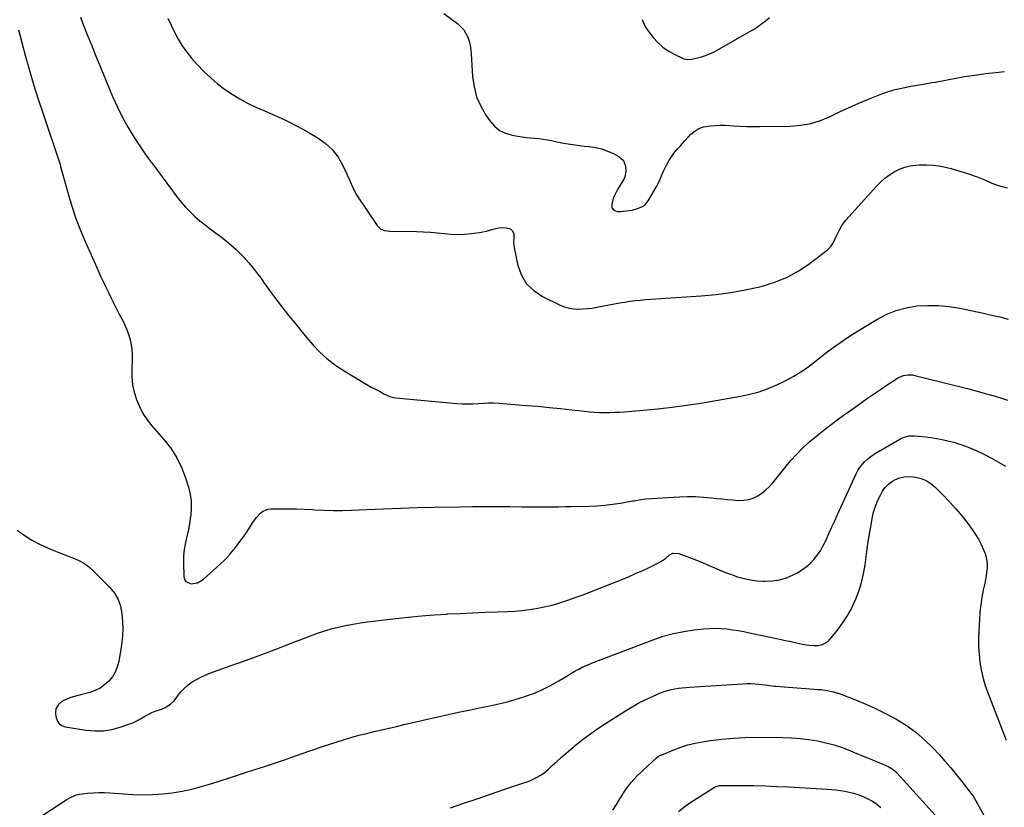
# Model space of a CAD drawing. Units: inches. Extents: x 1841480 to 1846811, y 452831 to 458151.
# Drawn here: x 1845686 to 1846386, y 453498 to 454058 of the extents above; entities that cross this region are included whole.
import ezdxf

# ---------------------------------------------------------------- set-up
doc = ezdxf.new("R2010")
doc.units = ezdxf.units.IN
doc.header["$MEASUREMENT"] = 0
doc.layers.add('7', color=7, linetype='Continuous')
doc.layers.add('8', color=7, linetype='Continuous')

msp = doc.modelspace()

# ---------------------------------------------------------------- linework, layer by layer
at = {"layer": '7', "color": 18}
for points in [[(1845791.26, 454058.87, 1798), (1845793.61, 454053.83, 1798), (1845796.11, 454048.86, 1798), (1845798.72, 454043.94, 1798), (1845801.58, 454039.19, 1798), (1845804.69, 454034.62, 1798), (1845808.15, 454030.31, 1798), (1845811.85, 454026.18, 1798), (1845817.15, 454020.74, 1798), (1845821.76, 454016.33, 1798), (1845826.56, 454012.16, 1798), (1845831.64, 454008.34, 1798), (1845836.93, 454004.77, 1798), (1845842.43, 454001.52, 1798), (1845848.03, 453998.46, 1798), (1845853.77, 453995.69, 1798), (1845859.62, 453993.11, 1798), (1845862.13, 453992.07, 1798), (1845869.25, 453988.98, 1798), (1845876.27, 453985.71, 1798), (1845883.15, 453982.16, 1798), (1845889.95, 453978.43, 1798), (1845897.43, 453974.13, 1798), (1845903.1, 453970.12, 1798), (1845908.15, 453965.54, 1798), (1845912.26, 453960.12, 1798), (1845915.76, 453954.12, 1798), (1845920.51, 453943.88, 1798), (1845921.68, 453941.18, 1798), (1845922.73, 453938.43, 1798), (1845924.59, 453934.45, 1798), (1845925.36, 453933.2, 1798), (1845939.96, 453911.45, 1798), (1845942.75, 453908.95, 1798), (1845945.16, 453908.06, 1798), (1845949.01, 453907.52, 1798), (1845968.07, 453907.15, 1798), (1845972.96, 453906.98, 1798), (1845977.85, 453906.7, 1798), (1845982.73, 453906.27, 1798), (1845987.6, 453905.74, 1798), (1845992.46, 453905.32, 1798), (1845997.32, 453905.15, 1798), (1846002.18, 453905.35, 1798), (1846007.05, 453905.79, 1798), (1846012.66, 453906.52, 1798), (1846015.18, 453906.92, 1798), (1846017.67, 453907.43, 1798), (1846020.13, 453908.09, 1798), (1846022.56, 453908.86, 1798), (1846025.32, 453909.65, 1798), (1846027.44, 453910, 1798), (1846031.75, 453909.85, 1798), (1846034.7, 453909.18, 1798), (1846036.3, 453907.77, 1798), (1846037.08, 453905.53, 1798), (1846037.18, 453901.82, 1798), (1846037.01, 453899.92, 1798), (1846037.37, 453895.55, 1798), (1846040.06, 453883.19, 1798), (1846042.63, 453876.27, 1798), (1846046.21, 453870.16, 1798), (1846051.32, 453865.25, 1798), (1846057.44, 453861.14, 1798), (1846070.17, 453854.99, 1798), (1846073.25, 453853.76, 1798), (1846076.39, 453852.82, 1798), (1846079.63, 453852.32, 1798), (1846082.94, 453852.11, 1798), (1846086.29, 453852.22, 1798), (1846089.62, 453852.46, 1798), (1846092.94, 453852.89, 1798), (1846096.24, 453853.44, 1798), (1846104.92, 453855.15, 1798), (1846108.59, 453855.84, 1798), (1846112.26, 453856.5, 1798), (1846115.94, 453857.1, 1798), (1846119.63, 453857.66, 1798), (1846123.33, 453858.14, 1798), (1846127.04, 453858.57, 1798), (1846130.75, 453858.92, 1798), (1846134.47, 453859.21, 1798), (1846170.36, 453861.57, 1798), (1846180.84, 453862.53, 1798), (1846191.26, 453863.85, 1798), (1846201.59, 453865.72, 1798), (1846211.88, 453867.94, 1798), (1846213.63, 453868.37, 1798), (1846222.73, 453871.21, 1798), (1846231.49, 453874.75, 1798), (1846239.73, 453879.37, 1798), (1846247.64, 453884.69, 1798), (1846259.98, 453894.18, 1798), (1846261.34, 453895.4, 1798), (1846262.57, 453896.73, 1798), (1846264.46, 453899.81, 1798), (1846266.01, 453903.18, 1798), (1846268.01, 453907.47, 1798), (1846270.31, 453911.57, 1798), (1846273.18, 453915.29, 1798), (1846294.86, 453939.42, 1798), (1846297.74, 453942.33, 1798), (1846300.79, 453945.05, 1798), (1846304.08, 453947.46, 1798), (1846307.53, 453949.68, 1798), (1846311.19, 453951.47, 1798), (1846314.96, 453952.9, 1798), (1846318.88, 453953.82, 1798), (1846322.92, 453954.39, 1798), (1846325.13, 453954.54, 1798), (1846330.33, 453954.65, 1798), (1846335.5, 453954.42, 1798), (1846340.62, 453953.66, 1798), (1846345.7, 453952.56, 1798), (1846348, 453951.94, 1798), (1846354.17, 453950.15, 1798), (1846360.28, 453948.2, 1798), (1846366.31, 453946, 1798), (1846372.28, 453943.65, 1798), (1846376.95, 453941.7, 1798), (1846382.38, 453939.77, 1798), (1846387.91, 453938.23, 1798)], [(1845987.45, 454062.15, 1796), (1845997.37, 454054.75, 1796), (1845999.61, 454052.74, 1796), (1846001.58, 454050.53, 1796), (1846003.14, 454048.02, 1796), (1846004.43, 454045.3, 1796), (1846005.36, 454042.39, 1796), (1846006.12, 454039.44, 1796), (1846006.62, 454036.43, 1796), (1846006.94, 454033.39, 1796), (1846007.89, 454017.39, 1796), (1846008.94, 454010.05, 1796), (1846010.74, 454002.97, 1796), (1846013.66, 453996.28, 1796), (1846017.33, 453989.84, 1796), (1846020.08, 453985.82, 1796), (1846023.33, 453982.15, 1796), (1846026.99, 453979.13, 1796), (1846031.27, 453977.08, 1796), (1846035.96, 453975.68, 1796), (1846040.13, 453974.99, 1796), (1846043.1, 453974.54, 1796), (1846046.08, 453974.14, 1796), (1846049.06, 453973.82, 1796), (1846052.06, 453973.56, 1796), (1846055.04, 453973.28, 1796), (1846058.02, 453972.92, 1796), (1846060.98, 453972.43, 1796), (1846063.92, 453971.86, 1796), (1846067.68, 453971.05, 1796), (1846072.51, 453970.09, 1796), (1846077.35, 453969.24, 1796), (1846082.23, 453968.56, 1796), (1846087.12, 453967.99, 1796), (1846090.82, 453967.62, 1796), (1846095.27, 453966.92, 1796), (1846099.62, 453965.9, 1796), (1846103.83, 453964.41, 1796), (1846107.95, 453962.59, 1796), (1846111.79, 453960.64, 1796), (1846115.03, 453957.78, 1796), (1846116.5, 453953.72, 1796), (1846116.8, 453950.02, 1796), (1846116.01, 453945.98, 1796), (1846115.14, 453944.08, 1796), (1846114.62, 453943.17, 1796), (1846110.77, 453937.01, 1796), (1846108.64, 453932.88, 1796), (1846107.86, 453930.69, 1796), (1846106.74, 453926.39, 1796), (1846106.91, 453924.17, 1796), (1846108.31, 453922.45, 1796), (1846110.56, 453921.48, 1796), (1846113.01, 453921.36, 1796), (1846119.24, 453922.18, 1796), (1846121.21, 453922.51, 1796), (1846125.05, 453923.49, 1796), (1846128.66, 453925, 1796), (1846130.22, 453926.08, 1796), (1846132.67, 453929.01, 1796), (1846139.03, 453939.98, 1796), (1846139.76, 453941.32, 1796), (1846141.01, 453944.07, 1796), (1846142.06, 453946.92, 1796), (1846143.25, 453949.71, 1796), (1846143.92, 453951.07, 1796), (1846145.66, 453954.46, 1796), (1846147.34, 453957.43, 1796), (1846149.15, 453960.31, 1796), (1846151.16, 453963.06, 1796), (1846153.32, 453965.7, 1796), (1846155.54, 453968.24, 1796), (1846158.37, 453971.42, 1796), (1846161.24, 453974.57, 1796), (1846162.97, 453976.33, 1796), (1846165.68, 453978.6, 1796), (1846168.69, 453980.46, 1796), (1846171.97, 453981.63, 1796), (1846173.7, 453981.94, 1796), (1846176.97, 453982.31, 1796), (1846180.38, 453982.6, 1796), (1846183.79, 453982.77, 1796), (1846187.21, 453982.75, 1796), (1846190.63, 453982.6, 1796), (1846193.21, 453982.42, 1796), (1846197.92, 453982.14, 1796), (1846202.63, 453981.95, 1796), (1846207.35, 453981.87, 1796), (1846212.07, 453981.86, 1796), (1846233.59, 453982.12, 1796), (1846240.94, 453982.72, 1796), (1846248.13, 453983.96, 1796), (1846255.09, 453986.17, 1796), (1846261.88, 453989.03, 1796), (1846268.6, 453992.31, 1796), (1846275.37, 453995.45, 1796), (1846282.23, 453998.42, 1796), (1846289.14, 454001.25, 1796), (1846297.43, 454004.53, 1796), (1846302.8, 454006.45, 1796), (1846308.24, 454008.13, 1796), (1846313.78, 454009.45, 1796), (1846319.38, 454010.54, 1796), (1846328.28, 454011.96, 1796), (1846329.49, 454012.15, 1796), (1846334.28, 454013.01, 1796), (1846336.68, 454013.46, 1796), (1846337.87, 454013.68, 1796), (1846350.15, 454015.98, 1796), (1846357.5, 454017.27, 1796), (1846364.87, 454018.43, 1796), (1846372.26, 454019.41, 1796), (1846379.68, 454020.26, 1796), (1846385.82, 454020.89, 1796)], [(1846128.33, 454057.79, 1794), (1846129.77, 454054.26, 1794), (1846131.79, 454050.9, 1794), (1846136.3, 454045.07, 1794), (1846139.48, 454041.52, 1794), (1846142.95, 454038.32, 1794), (1846146.84, 454035.65, 1794), (1846151, 454033.33, 1794), (1846157.59, 454030.26, 1794), (1846159.84, 454029.56, 1794), (1846163.39, 454029.65, 1794), (1846165.75, 454030.11, 1794), (1846170.49, 454031.44, 1794), (1846173.39, 454032.39, 1794), (1846176.24, 454033.47, 1794), (1846179.01, 454034.75, 1794), (1846181.72, 454036.16, 1794), (1846204.47, 454049.06, 1794), (1846207.47, 454050.87, 1794), (1846210.4, 454052.79, 1794), (1846213.23, 454054.86, 1794), (1846215.98, 454057.04, 1794), (1846218.75, 454059.2, 1794)], [(1845685.25, 454050.55, 1802), (1845686.37, 454046.04, 1802), (1845687.55, 454041.55, 1802), (1845690.49, 454030.75, 1802), (1845693.26, 454020.9, 1802), (1845696.15, 454011.08, 1802), (1845699.21, 454001.31, 1802), (1845702.38, 453991.58, 1802), (1845714.48, 453955.54, 1802), (1845714.69, 453954.88, 1802), (1845715.09, 453953.54, 1802), (1845715.82, 453950.83, 1802), (1845716.01, 453950.15, 1802), (1845720.46, 453933.9, 1802), (1845723.06, 453925.17, 1802), (1845725.93, 453916.54, 1802), (1845729.2, 453908.04, 1802), (1845732.73, 453899.65, 1802), (1845741.75, 453879.48, 1802), (1845743.53, 453875.55, 1802), (1845745.33, 453871.63, 1802), (1845747.18, 453867.73, 1802), (1845749.05, 453863.84, 1802), (1845750.95, 453859.97, 1802), (1845752.88, 453856.11, 1802), (1845754.85, 453852.27, 1802), (1845756.83, 453848.43, 1802), (1845759.45, 453843.45, 1802), (1845760.99, 453840.25, 1802), (1845762.38, 453837, 1802), (1845763.55, 453833.66, 1802), (1845764.56, 453830.26, 1802), (1845765.31, 453826.81, 1802), (1845765.83, 453823.33, 1802), (1845766.04, 453819.81, 1802), (1845766.03, 453816.28, 1802), (1845765.68, 453809.21, 1802), (1845765.75, 453803.76, 1802), (1845766.24, 453798.37, 1802), (1845767.37, 453793.08, 1802), (1845768.92, 453787.86, 1802), (1845771.08, 453782.84, 1802), (1845773.58, 453778.03, 1802), (1845776.61, 453773.53, 1802), (1845779.98, 453769.24, 1802), (1845788.32, 453759.76, 1802), (1845793.32, 453753.3, 1802), (1845797.72, 453746.5, 1802), (1845801.22, 453739.21, 1802), (1845804.12, 453731.57, 1802), (1845805.98, 453725.56, 1802), (1845807.15, 453720.65, 1802), (1845807.88, 453715.7, 1802), (1845807.94, 453710.7, 1802), (1845807.57, 453705.67, 1802), (1845807.28, 453703.59, 1802), (1845806.65, 453699.58, 1802), (1845805.93, 453695.58, 1802), (1845805.09, 453691.61, 1802), (1845804.16, 453687.66, 1802), (1845803.33, 453683.7, 1802), (1845802.71, 453679.72, 1802), (1845802.43, 453675.7, 1802), (1845802.36, 453671.65, 1802), (1845802.59, 453662.09, 1802), (1845803.15, 453660.08, 1802), (1845804.12, 453658.48, 1802), (1845807.7, 453656.9, 1802), (1845812.35, 453657.63, 1802), (1845816.38, 453660.05, 1802), (1845831.01, 453673.26, 1802), (1845831.62, 453673.83, 1802), (1845832.83, 453675.01, 1802), (1845835.09, 453677.5, 1802), (1845835.62, 453678.14, 1802), (1845839.61, 453683.05, 1802), (1845842.08, 453686.2, 1802), (1845844.46, 453689.4, 1802), (1845846.72, 453692.7, 1802), (1845848.9, 453696.05, 1802), (1845851.67, 453700.46, 1802), (1845854.22, 453704.01, 1802), (1845857.21, 453707.19, 1802), (1845858.91, 453708.45, 1802), (1845862.71, 453709.96, 1802), (1845864.82, 453710.21, 1802), (1845871.57, 453710.24, 1802), (1845877.14, 453710.21, 1802), (1845882.71, 453710.1, 1802), (1845888.28, 453709.9, 1802), (1845893.84, 453709.62, 1802), (1845895.77, 453709.5, 1802), (1845902.3, 453709.21, 1802), (1845908.83, 453709.06, 1802), (1845915.36, 453709.11, 1802), (1845921.89, 453709.3, 1802), (1845932.69, 453709.78, 1802), (1845944.63, 453710.27, 1802), (1845956.57, 453710.7, 1802), (1845968.51, 453711.04, 1802), (1845980.45, 453711.32, 1802), (1845999.04, 453711.69, 1802), (1846007.84, 453711.83, 1802), (1846016.64, 453711.9, 1802), (1846025.43, 453711.9, 1802), (1846034.23, 453711.84, 1802), (1846043.14, 453711.73, 1802), (1846047.49, 453711.69, 1802), (1846051.83, 453711.66, 1802), (1846056.18, 453711.65, 1802), (1846060.52, 453711.65, 1802), (1846064.87, 453711.67, 1802), (1846069.21, 453711.72, 1802), (1846073.56, 453711.79, 1802), (1846077.9, 453711.88, 1802), (1846090.67, 453712.19, 1802), (1846096.26, 453712.45, 1802), (1846101.83, 453712.86, 1802), (1846107.38, 453713.51, 1802), (1846112.92, 453714.32, 1802), (1846121.65, 453715.78, 1802), (1846122.8, 453715.98, 1802), (1846125.11, 453716.4, 1802), (1846127.42, 453716.84, 1802), (1846130.91, 453717.23, 1802), (1846154.99, 453718.68, 1802), (1846160.66, 453718.87, 1802), (1846166.32, 453718.86, 1802), (1846171.97, 453718.56, 1802), (1846177.61, 453718.05, 1802), (1846181.2, 453717.64, 1802), (1846185.05, 453717.22, 1802), (1846188.9, 453716.84, 1802), (1846192.76, 453716.51, 1802), (1846196.61, 453716.23, 1802), (1846200.66, 453716.28, 1802), (1846204.08, 453716.77, 1802), (1846207.36, 453717.88, 1802), (1846210.53, 453719.4, 1802), (1846213.5, 453721.39, 1802), (1846216.29, 453723.59, 1802), (1846218.84, 453726.07, 1802), (1846221.21, 453728.74, 1802), (1846229.68, 453739.42, 1802), (1846233.84, 453744.37, 1802), (1846238.18, 453749.15, 1802), (1846242.79, 453753.68, 1802), (1846247.58, 453758.03, 1802), (1846252.55, 453762.19, 1802), (1846257.59, 453766.26, 1802), (1846262.73, 453770.19, 1802), (1846267.95, 453774.04, 1802), (1846282.99, 453784.82, 1802), (1846287.83, 453788.25, 1802), (1846292.71, 453791.64, 1802), (1846297.62, 453794.97, 1802), (1846302.56, 453798.25, 1802), (1846309.75, 453802.98, 1802), (1846311.15, 453803.77, 1802), (1846314.12, 453804.93, 1802), (1846317.3, 453805.45, 1802), (1846320.5, 453805.32, 1802), (1846322.08, 453805.02, 1802), (1846348.93, 453798.35, 1802), (1846354.74, 453796.88, 1802), (1846360.54, 453795.38, 1802), (1846366.34, 453793.83, 1802), (1846372.12, 453792.25, 1802), (1846374.86, 453791.49, 1802), (1846379.25, 453790.22, 1802), (1846383.62, 453788.88, 1802), (1846387.96, 453787.45, 1802)], [(1845684.15, 453695.14, 1804), (1845689.27, 453691.45, 1804), (1845694.57, 453688.06, 1804), (1845700.13, 453685.12, 1804), (1845705.86, 453682.48, 1804), (1845710.25, 453680.67, 1804), (1845713.93, 453679.17, 1804), (1845717.61, 453677.69, 1804), (1845721.3, 453676.24, 1804), (1845725.01, 453674.81, 1804), (1845728.57, 453673.19, 1804), (1845731.97, 453671.28, 1804), (1845735.09, 453668.97, 1804), (1845738.04, 453666.38, 1804), (1845750.16, 453654.29, 1804), (1845753.45, 453650.21, 1804), (1845756.07, 453645.82, 1804), (1845757.71, 453640.98, 1804), (1845758.68, 453635.83, 1804), (1845759.14, 453629.85, 1804), (1845759.33, 453625.02, 1804), (1845759.12, 453620.2, 1804), (1845758.61, 453615.39, 1804), (1845757.9, 453610.61, 1804), (1845756.39, 453601.68, 1804), (1845755.37, 453597.83, 1804), (1845753.93, 453594.18, 1804), (1845751.87, 453590.85, 1804), (1845749.39, 453587.73, 1804), (1845746.4, 453585.08, 1804), (1845743.19, 453582.8, 1804), (1845739.64, 453581.09, 1804), (1845735.88, 453579.75, 1804), (1845726.63, 453577.32, 1804), (1845722.48, 453576.07, 1804), (1845718.43, 453574.52, 1804), (1845716.08, 453573.35, 1804), (1845713.69, 453571.26, 1804), (1845711.83, 453568.19, 1804), (1845711.38, 453565.78, 1804), (1845711.47, 453564.51, 1804), (1845711.98, 453561.67, 1804), (1845712.88, 453559.38, 1804), (1845714.18, 453557.49, 1804), (1845716.08, 453556.22, 1804), (1845718.39, 453555.35, 1804), (1845733.19, 453552.91, 1804), (1845739.36, 453552.37, 1804), (1845745.47, 453552.44, 1804), (1845751.5, 453553.42, 1804), (1845757.48, 453555.01, 1804), (1845763.51, 453557.12, 1804), (1845766.39, 453558.23, 1804), (1845769.21, 453559.48, 1804), (1845771.94, 453560.9, 1804), (1845775.54, 453563.04, 1804), (1845777.75, 453564.31, 1804), (1845780, 453565.47, 1804), (1845782.34, 453566.45, 1804), (1845786.72, 453567.96, 1804), (1845789.5, 453569.08, 1804), (1845793.3, 453571.46, 1804), (1845795.45, 453573.51, 1804), (1845796.4, 453574.67, 1804), (1845798.69, 453577.78, 1804), (1845800.86, 453580.42, 1804), (1845803.19, 453582.88, 1804), (1845805.77, 453585.09, 1804), (1845808.61, 453587.19, 1804), (1845811.59, 453589.01, 1804), (1845814.64, 453590.68, 1804), (1845817.81, 453592.12, 1804), (1845821.06, 453593.4, 1804), (1845836.27, 453598.78, 1804), (1845847.16, 453602.69, 1804), (1845858.02, 453606.67, 1804), (1845868.85, 453610.76, 1804), (1845879.65, 453614.92, 1804), (1845892.64, 453619.98, 1804), (1845897.76, 453621.86, 1804), (1845902.93, 453623.58, 1804), (1845908.18, 453625.07, 1804), (1845913.47, 453626.4, 1804), (1845918.81, 453627.54, 1804), (1845924.17, 453628.56, 1804), (1845929.56, 453629.41, 1804), (1845934.97, 453630.14, 1804), (1845953.38, 453632.32, 1804), (1845962.42, 453633.31, 1804), (1845971.46, 453634.18, 1804), (1845980.53, 453634.88, 1804), (1845989.6, 453635.47, 1804), (1845990.17, 453635.5, 1804), (1845998.96, 453635.95, 1804), (1846007.76, 453636.37, 1804), (1846016.57, 453636.73, 1804), (1846025.37, 453637.06, 1804), (1846032.66, 453637.3, 1804), (1846037.81, 453637.58, 1804), (1846042.94, 453638.01, 1804), (1846048.05, 453638.65, 1804), (1846053.15, 453639.44, 1804), (1846054.29, 453639.64, 1804), (1846058.78, 453640.53, 1804), (1846063.24, 453641.55, 1804), (1846067.65, 453642.76, 1804), (1846072.02, 453644.1, 1804), (1846076.36, 453645.57, 1804), (1846080.69, 453647.1, 1804), (1846084.98, 453648.69, 1804), (1846089.26, 453650.33, 1804), (1846113.51, 453659.87, 1804), (1846118.63, 453661.96, 1804), (1846123.72, 453664.14, 1804), (1846128.76, 453666.44, 1804), (1846133.76, 453668.82, 1804), (1846140.39, 453672.09, 1804), (1846142, 453672.97, 1804), (1846145.03, 453675.01, 1804), (1846147.85, 453677.44, 1804), (1846150.12, 453678.71, 1804), (1846154.45, 453678.57, 1804), (1846162.79, 453675.38, 1804), (1846166.97, 453673.74, 1804), (1846171.13, 453672.05, 1804), (1846175.26, 453670.28, 1804), (1846179.38, 453668.47, 1804), (1846183.5, 453666.68, 1804), (1846187.66, 453664.99, 1804), (1846191.87, 453663.45, 1804), (1846196.12, 453662, 1804), (1846200.88, 453660.67, 1804), (1846205.39, 453659.7, 1804), (1846209.96, 453659.11, 1804), (1846214.58, 453658.77, 1804), (1846215.78, 453658.73, 1804), (1846220.94, 453658.97, 1804), (1846225.98, 453659.72, 1804), (1846230.85, 453661.23, 1804), (1846235.6, 453663.25, 1804), (1846238.66, 453664.84, 1804), (1846241.92, 453666.78, 1804), (1846245, 453668.95, 1804), (1846247.82, 453671.45, 1804), (1846250.46, 453674.17, 1804), (1846252.81, 453677.17, 1804), (1846254.98, 453680.28, 1804), (1846256.86, 453683.57, 1804), (1846258.56, 453686.97, 1804), (1846259.32, 453688.69, 1804), (1846261.27, 453693.05, 1804), (1846263.22, 453697.4, 1804), (1846265.2, 453701.74, 1804), (1846267.18, 453706.08, 1804), (1846280.5, 453735.05, 1804), (1846281.72, 453737.37, 1804), (1846283.09, 453739.6, 1804), (1846284.69, 453741.66, 1804), (1846286.44, 453743.62, 1804), (1846288.37, 453745.42, 1804), (1846290.39, 453747.1, 1804), (1846292.53, 453748.63, 1804), (1846294.75, 453750.04, 1804), (1846311.39, 453759.73, 1804), (1846312.6, 453760.37, 1804), (1846315.14, 453761.38, 1804), (1846317.81, 453762.01, 1804), (1846321.9, 453762.13, 1804), (1846329.83, 453761.37, 1804), (1846335.14, 453760.69, 1804), (1846340.4, 453759.82, 1804), (1846345.61, 453758.63, 1804), (1846350.78, 453757.24, 1804), (1846350.97, 453757.19, 1804), (1846356.15, 453755.47, 1804), (1846361.25, 453753.57, 1804), (1846366.23, 453751.38, 1804), (1846371.14, 453749.01, 1804), (1846371.59, 453748.78, 1804), (1846376.64, 453746.1, 1804), (1846381.66, 453743.36, 1804), (1846386.62, 453740.53, 1804)], [(1845694.88, 453487.64, 1806), (1845715.41, 453501.18, 1806), (1845717.17, 453502.3, 1806), (1845718.95, 453503.38, 1806), (1845722.6, 453505.38, 1806), (1845726.41, 453506.93, 1806), (1845728.41, 453507.41, 1806), (1845730.45, 453507.75, 1806), (1845734.25, 453508.17, 1806), (1845738.23, 453508.49, 1806), (1845742.21, 453508.68, 1806), (1845746.19, 453508.65, 1806), (1845750.17, 453508.48, 1806), (1845766.41, 453507.33, 1806), (1845773.44, 453507.07, 1806), (1845780.46, 453507.12, 1806), (1845787.46, 453507.63, 1806), (1845794.45, 453508.46, 1806), (1845801.39, 453509.68, 1806), (1845808.28, 453511.12, 1806), (1845815.09, 453512.88, 1806), (1845821.85, 453514.85, 1806), (1845835.23, 453519.11, 1806), (1845848.01, 453523.23, 1806), (1845860.76, 453527.42, 1806), (1845873.47, 453531.72, 1806), (1845886.16, 453536.09, 1806), (1845901.22, 453541.34, 1806), (1845906.38, 453543.09, 1806), (1845911.56, 453544.77, 1806), (1845916.77, 453546.36, 1806), (1845922, 453547.88, 1806), (1845927.25, 453549.31, 1806), (1845932.52, 453550.68, 1806), (1845937.82, 453551.97, 1806), (1845943.12, 453553.21, 1806), (1845943.19, 453553.23, 1806), (1845948.54, 453554.43, 1806), (1845953.89, 453555.65, 1806), (1845959.23, 453556.88, 1806), (1845964.57, 453558.12, 1806), (1845981.03, 453561.95, 1806), (1845989.48, 453563.87, 1806), (1845997.94, 453565.73, 1806), (1846006.42, 453567.49, 1806), (1846014.91, 453569.2, 1806), (1846019.01, 453570, 1806), (1846025.43, 453571.38, 1806), (1846031.81, 453572.93, 1806), (1846038.12, 453574.72, 1806), (1846044.39, 453576.67, 1806), (1846047, 453577.54, 1806), (1846051.86, 453579.34, 1806), (1846056.63, 453581.34, 1806), (1846061.27, 453583.63, 1806), (1846065.81, 453586.13, 1806), (1846069.07, 453588.06, 1806), (1846071.92, 453589.74, 1806), (1846074.77, 453591.42, 1806), (1846077.62, 453593.1, 1806), (1846080.48, 453594.77, 1806), (1846083.37, 453596.37, 1806), (1846086.31, 453597.86, 1806), (1846089.32, 453599.22, 1806), (1846092.38, 453600.47, 1806), (1846136.25, 453617.24, 1806), (1846143.37, 453619.64, 1806), (1846150.58, 453621.66, 1806), (1846157.92, 453623.12, 1806), (1846165.36, 453624.19, 1806), (1846172.25, 453624.91, 1806), (1846176.31, 453625.2, 1806), (1846180.36, 453625.31, 1806), (1846184.42, 453625.17, 1806), (1846188.47, 453624.84, 1806), (1846192.51, 453624.32, 1806), (1846196.54, 453623.73, 1806), (1846200.55, 453623.01, 1806), (1846204.55, 453622.21, 1806), (1846227.22, 453617.32, 1806), (1846230.1, 453616.7, 1806), (1846232.98, 453616.08, 1806), (1846235.86, 453615.47, 1806), (1846240.11, 453614.55, 1806), (1846242.31, 453614.12, 1806), (1846246.73, 453613.44, 1806), (1846250.24, 453613.06, 1806), (1846253.37, 453613.07, 1806), (1846256.44, 453613.7, 1806), (1846260.4, 453616.01, 1806), (1846261.49, 453617.12, 1806), (1846267.17, 453624.09, 1806), (1846270.79, 453628.94, 1806), (1846274.11, 453633.97, 1806), (1846277, 453639.26, 1806), (1846279.59, 453644.73, 1806), (1846279.94, 453645.55, 1806), (1846282.23, 453651.63, 1806), (1846284.19, 453657.81, 1806), (1846285.65, 453664.12, 1806), (1846286.78, 453670.52, 1806), (1846288.06, 453679.91, 1806), (1846288.84, 453685.35, 1806), (1846289.65, 453690.77, 1806), (1846290.53, 453696.19, 1806), (1846291.46, 453701.6, 1806), (1846291.77, 453703.37, 1806), (1846292.8, 453707.81, 1806), (1846294.12, 453712.14, 1806), (1846295.89, 453716.32, 1806), (1846297.94, 453720.38, 1806), (1846299.24, 453722.64, 1806), (1846301.09, 453725.27, 1806), (1846303.2, 453727.61, 1806), (1846305.71, 453729.52, 1806), (1846308.48, 453731.15, 1806), (1846311.51, 453732.24, 1806), (1846314.59, 453732.97, 1806), (1846317.75, 453733.13, 1806), (1846320.96, 453732.93, 1806), (1846322.64, 453732.67, 1806), (1846326.54, 453731.68, 1806), (1846330.23, 453730.24, 1806), (1846333.56, 453728.12, 1806), (1846336.68, 453725.56, 1806), (1846342.11, 453720.12, 1806), (1846346.79, 453715.23, 1806), (1846351.32, 453710.21, 1806), (1846355.64, 453705.01, 1806), (1846359.81, 453699.68, 1806), (1846362.96, 453695.47, 1806), (1846365.3, 453692.07, 1806), (1846367.45, 453688.55, 1806), (1846369.3, 453684.88, 1806), (1846370.96, 453681.1, 1806), (1846372.02, 453678.41, 1806), (1846372.81, 453675.87, 1806), (1846373.35, 453673.29, 1806), (1846373.51, 453670.65, 1806), (1846373.43, 453667.99, 1806), (1846373.11, 453665.31, 1806), (1846372.74, 453662.63, 1806), (1846372.29, 453659.97, 1806), (1846371.78, 453657.31, 1806), (1846370.74, 453652.31, 1806), (1846369.78, 453647.14, 1806), (1846368.98, 453641.96, 1806), (1846368.41, 453636.74, 1806), (1846368, 453631.5, 1806), (1846367.51, 453622.96, 1806), (1846367.35, 453617.51, 1806), (1846367.4, 453612.06, 1806), (1846367.74, 453606.62, 1806), (1846368.29, 453601.19, 1806), (1846369.19, 453595.82, 1806), (1846370.34, 453590.51, 1806), (1846371.88, 453585.3, 1806), (1846373.67, 453580.16, 1806), (1846387.04, 453545.93, 1806)], [(1845992.21, 453497.81, 1808), (1846001.7, 453501.04, 1808), (1846011.19, 453504.26, 1808), (1846020.68, 453507.48, 1808), (1846030.18, 453510.68, 1808), (1846044.35, 453515.46, 1808), (1846046.73, 453516.33, 1808), (1846049.09, 453517.28, 1808), (1846051.4, 453518.33, 1808), (1846053.67, 453519.47, 1808), (1846055.87, 453520.74, 1808), (1846057.98, 453522.12, 1808), (1846059.97, 453523.67, 1808), (1846061.88, 453525.34, 1808), (1846064.48, 453527.79, 1808), (1846067.67, 453530.72, 1808), (1846070.88, 453533.62, 1808), (1846074.16, 453536.46, 1808), (1846077.47, 453539.25, 1808), (1846080.73, 453541.95, 1808), (1846085.77, 453545.97, 1808), (1846090.9, 453549.86, 1808), (1846096.18, 453553.56, 1808), (1846101.54, 453557.13, 1808), (1846116.49, 453566.71, 1808), (1846121.25, 453569.59, 1808), (1846126.09, 453572.3, 1808), (1846131.06, 453574.78, 1808), (1846136.12, 453577.08, 1808), (1846141.51, 453579.38, 1808), (1846143.96, 453580.33, 1808), (1846146.46, 453581.16, 1808), (1846149, 453581.81, 1808), (1846151.58, 453582.35, 1808), (1846154.19, 453582.75, 1808), (1846156.8, 453583.1, 1808), (1846159.43, 453583.37, 1808), (1846162.06, 453583.58, 1808), (1846199.71, 453585.96, 1808), (1846202.67, 453586.07, 1808), (1846205.62, 453586.07, 1808), (1846208.57, 453585.91, 1808), (1846211.51, 453585.63, 1808), (1846215.42, 453585.17, 1808), (1846220.34, 453584.44, 1808), (1846222.31, 453584.19, 1808), (1846223.3, 453584.11, 1808), (1846253.53, 453581.94, 1808), (1846255.67, 453581.74, 1808), (1846259.93, 453581.13, 1808), (1846264.14, 453580.22, 1808), (1846268.26, 453578.98, 1808), (1846270.29, 453578.24, 1808), (1846280.03, 453574.42, 1808), (1846286.85, 453571.6, 1808), (1846293.59, 453568.6, 1808), (1846300.22, 453565.36, 1808), (1846306.76, 453561.95, 1808), (1846308.71, 453560.89, 1808), (1846315.9, 453556.48, 1808), (1846322.76, 453551.64, 1808), (1846329.1, 453546.15, 1808), (1846335.1, 453540.22, 1808), (1846339.33, 453535.61, 1808), (1846343.5, 453530.95, 1808), (1846347.59, 453526.22, 1808), (1846351.56, 453521.4, 1808), (1846355.46, 453516.51, 1808), (1846362.7, 453507.21, 1808), (1846363.77, 453505.72, 1808), (1846364.16, 453505.1, 1808), (1846364.34, 453504.78, 1808), (1846374.9, 453485.79, 1808)], [(1846154.13, 453495.24, 1812), (1846158.06, 453498.35, 1812), (1846162.17, 453501.24, 1812), (1846179.65, 453512.39, 1812), (1846180.77, 453512.98, 1812), (1846183.23, 453513.61, 1812), (1846184.5, 453513.69, 1812), (1846199.58, 453513.63, 1812), (1846207.75, 453513.53, 1812), (1846215.93, 453513.34, 1812), (1846224.1, 453513.02, 1812), (1846232.26, 453512.6, 1812), (1846259.74, 453510.99, 1812), (1846262.91, 453510.75, 1812), (1846266.06, 453510.45, 1812), (1846269.21, 453510.06, 1812), (1846272.35, 453509.59, 1812), (1846275.45, 453508.98, 1812), (1846278.52, 453508.22, 1812), (1846281.53, 453507.27, 1812), (1846285.48, 453505.77, 1812), (1846288.82, 453504.22, 1812), (1846292.02, 453502.45, 1812), (1846295.03, 453500.37, 1812), (1846297.91, 453498.08, 1812)]]:
    msp.add_polyline3d(points, dxfattribs=at)
at = {"layer": '8', "color": 18}
for points in [[(1845729.19, 454059.6, 1800), (1845730.76, 454055.55, 1800), (1845733.86, 454047.66, 1800), (1845737, 454039.78, 1800), (1845740.18, 454031.92, 1800), (1845743.4, 454024.07, 1800), (1845752.06, 454003.11, 1800), (1845755.42, 453995.61, 1800), (1845759.06, 453988.26, 1800), (1845763.11, 453981.13, 1800), (1845767.45, 453974.16, 1800), (1845775.54, 453961.94, 1800), (1845777.1, 453959.71, 1800), (1845779.28, 453956.81, 1800), (1845779.82, 453956.08, 1800), (1845797.88, 453931.66, 1800), (1845800.79, 453927.99, 1800), (1845803.84, 453924.46, 1800), (1845807.12, 453921.13, 1800), (1845810.55, 453917.94, 1800), (1845814.14, 453914.91, 1800), (1845817.77, 453911.94, 1800), (1845821.48, 453909.07, 1800), (1845825.25, 453906.26, 1800), (1845829.21, 453903.4, 1800), (1845834.53, 453899.22, 1800), (1845839.61, 453894.79, 1800), (1845844.33, 453889.97, 1800), (1845848.81, 453884.89, 1800), (1845852.84, 453879.96, 1800), (1845855.08, 453877.13, 1800), (1845857.28, 453874.26, 1800), (1845859.4, 453871.34, 1800), (1845861.47, 453868.38, 1800), (1845863.53, 453865.42, 1800), (1845865.63, 453862.48, 1800), (1845867.8, 453859.59, 1800), (1845870, 453856.73, 1800), (1845877.15, 453847.68, 1800), (1845881.44, 453842.33, 1800), (1845885.78, 453837.02, 1800), (1845890.18, 453831.76, 1800), (1845894.63, 453826.55, 1800), (1845899.33, 453821.6, 1800), (1845904.29, 453816.98, 1800), (1845909.67, 453812.84, 1800), (1845915.31, 453809.02, 1800), (1845928.72, 453800.82, 1800), (1845931.08, 453799.41, 1800), (1845933.46, 453798.04, 1800), (1845935.88, 453796.71, 1800), (1845938.31, 453795.42, 1800), (1845941.61, 453793.7, 1800), (1845944.76, 453792.02, 1800), (1845947.93, 453790.4, 1800), (1845949.58, 453789.79, 1800), (1845953.04, 453789.11, 1800), (1845996.62, 453785.13, 1800), (1846000.4, 453784.89, 1800), (1846004.17, 453784.79, 1800), (1846007.95, 453784.89, 1800), (1846011.72, 453785.13, 1800), (1846015.5, 453785.38, 1800), (1846019.27, 453785.5, 1800), (1846023.05, 453785.43, 1800), (1846026.83, 453785.23, 1800), (1846046.17, 453783.73, 1800), (1846054.23, 453783.05, 1800), (1846062.29, 453782.32, 1800), (1846070.34, 453781.49, 1800), (1846078.38, 453780.6, 1800), (1846087.41, 453779.54, 1800), (1846090.94, 453779.19, 1800), (1846094.47, 453778.92, 1800), (1846098, 453778.76, 1800), (1846101.54, 453778.69, 1800), (1846105.08, 453778.72, 1800), (1846108.62, 453778.8, 1800), (1846112.16, 453778.98, 1800), (1846115.7, 453779.21, 1800), (1846129.16, 453780.26, 1800), (1846139.4, 453781.2, 1800), (1846149.62, 453782.33, 1800), (1846159.81, 453783.75, 1800), (1846169.97, 453785.35, 1800), (1846198.22, 453790.22, 1800), (1846204.87, 453791.64, 1800), (1846211.41, 453793.42, 1800), (1846217.79, 453795.72, 1800), (1846224.05, 453798.38, 1800), (1846229.88, 453801.14, 1800), (1846233.1, 453802.76, 1800), (1846236.25, 453804.48, 1800), (1846239.32, 453806.37, 1800), (1846242.32, 453808.35, 1800), (1846245.26, 453810.44, 1800), (1846248.18, 453812.56, 1800), (1846251.06, 453814.73, 1800), (1846253.92, 453816.93, 1800), (1846258.76, 453820.73, 1800), (1846264.09, 453824.75, 1800), (1846269.51, 453828.64, 1800), (1846275.07, 453832.35, 1800), (1846280.71, 453835.92, 1800), (1846295.06, 453844.65, 1800), (1846301.82, 453848.18, 1800), (1846308.8, 453851.07, 1800), (1846316.1, 453853.02, 1800), (1846323.62, 453854.33, 1800), (1846331.28, 453854.79, 1800), (1846338.92, 453854.76, 1800), (1846346.52, 453854, 1800), (1846354.09, 453852.76, 1800), (1846370.84, 453849.2, 1800), (1846376.71, 453847.9, 1800), (1846382.55, 453846.54, 1800), (1846388.37, 453845.07, 1800)], [(1846107.62, 453496.1, 1810), (1846110.09, 453500.08, 1810), (1846112.53, 453504.08, 1810), (1846113.82, 453506.23, 1810), (1846117.09, 453511.15, 1810), (1846120.62, 453515.85, 1810), (1846124.56, 453520.22, 1810), (1846128.76, 453524.36, 1810), (1846138.59, 453533.22, 1810), (1846139.73, 453534.12, 1810), (1846141.4, 453535.08, 1810), (1846141.84, 453535.28, 1810), (1846150.81, 453538.97, 1810), (1846155.79, 453540.82, 1810), (1846160.84, 453542.42, 1810), (1846165.99, 453543.66, 1810), (1846171.21, 453544.65, 1810), (1846176.88, 453545.52, 1810), (1846185.01, 453546.56, 1810), (1846193.15, 453547.34, 1810), (1846201.32, 453547.74, 1810), (1846209.51, 453547.87, 1810), (1846228.32, 453547.74, 1810), (1846234.48, 453547.53, 1810), (1846240.63, 453547.1, 1810), (1846246.75, 453546.34, 1810), (1846252.84, 453545.37, 1810), (1846258.86, 453544.03, 1810), (1846264.81, 453542.46, 1810), (1846270.65, 453540.51, 1810), (1846276.41, 453538.32, 1810), (1846285.45, 453534.55, 1810), (1846288.5, 453533.28, 1810), (1846291.55, 453532.02, 1810), (1846294.6, 453530.76, 1810), (1846297.65, 453529.5, 1810), (1846301.57, 453527.89, 1810), (1846303.7, 453526.91, 1810), (1846306.71, 453525.07, 1810), (1846308.49, 453523.57, 1810), (1846309.32, 453522.73, 1810), (1846336.91, 453492.27, 1810)]]:
    msp.add_polyline3d(points, dxfattribs=at)

doc.saveas('drawing.dxf')
